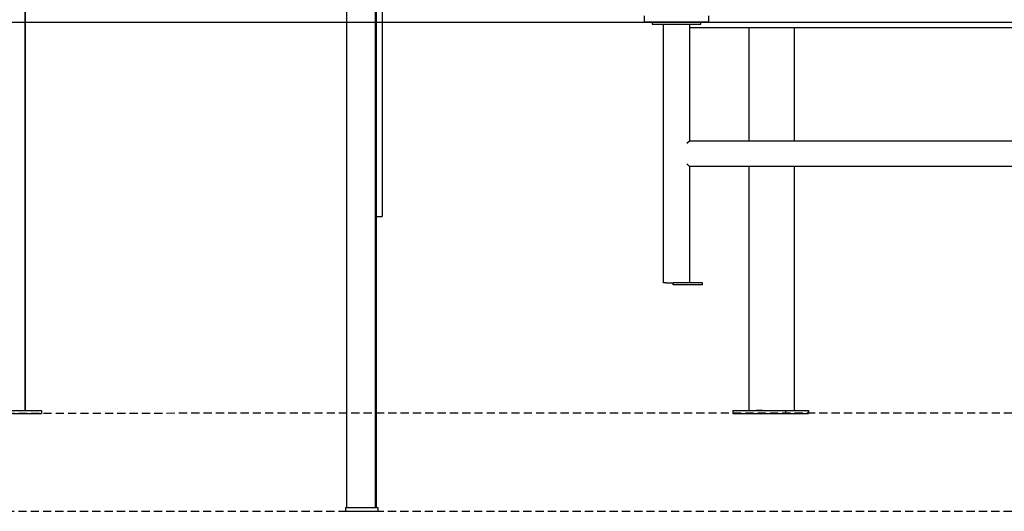
# Model space of a CAD drawing. Extents: x -2569 to 9166, y 890 to 7328.
# Drawn here: x -348 to 1175, y 953 to 1713 of the extents above; entities that cross this region are included whole.
import ezdxf

# ---------------------------------------------------------------- set-up
doc = ezdxf.new("R2010")
doc.units = 0
doc.linetypes.add('DASHED', pattern=[19.05, 12.7, -6.35])

msp = doc.modelspace()

# ---------------------------------------------------------------- linework, layer by layer
at = {"color": 7, "linetype": 'Continuous'}
for p, q in [((-339.1, 1108.6), (-339.1, 2048.8)), ((-338.8, 1108.6), (-338.8, 2036)), ((158, 958.6), (158, 2040.3)), ((202.1, 2011.1), (202.1, 958.6)), ((203.4, 1762.9), (203.4, 958.6)), ((213, 1758.6), (213, 1408.6)), ((618.2, 1718.6), (618.2, 1708.6)), ((663, 1708.6), (618.2, 1708.6)), ((630.7, 1708.6), (630.7, 1705.6)), ((718.2, 1708.6), (663, 1708.6)), ((705.7, 1705.6), (705.7, 1708.6)), ((718.2, 1708.6), (718.2, 1718.6)), ((630.7, 1705.6), (668.2, 1705.6)), ((648.2, 1305.6), (648.2, 1705.6)), ((668.2, 1705.6), (705.7, 1705.6)), ((688.2, 1705.6), (688.2, 1525.6)), ((688.2, 1700.6), (1658.2, 1700.6)), ((780.3, 1700.6), (780.3, 1525.6)), ((850.3, 1700.6), (850.3, 1525.6)), ((850.7, 1525.6), (850.7, 1700.6)), ((688.2, 1525.6), (1658.2, 1525.6)), ((1658.2, 1485.6), (688.2, 1485.6)), ((688.2, 1485.6), (688.2, 1305.6)), ((780.3, 1485.6), (780.3, 1108.6)), ((850.3, 1485.6), (850.3, 1108.6)), ((850.7, 1108.6), (850.7, 1485.6)), ((203.4, 1408.6), (209, 1408.6)), ((209, 1408.6), (213, 1408.6)), ((652.2, 1305.6), (648.2, 1305.6)), ((652.2, 1305.6), (663.2, 1305.6)), ((663.2, 1302.6), (663.2, 1305.6)), ((708.2, 1305.6), (663.2, 1305.6)), ((708.2, 1302.6), (663.2, 1302.6)), ((708.2, 1302.6), (708.2, 1305.6)), ((-395.6, 1108.6), (-314.3, 1108.6)), ((-395.6, 1103.6), (-314.3, 1103.6)), ((-314.3, 1108.6), (-313.9, 1108.6)), ((-314.3, 1108.6), (-314.3, 1103.6)), ((-314.3, 1103.6), (-313.9, 1103.6)), ((-313.9, 1108.6), (-313.9, 1103.6)), ((755.4, 1108.6), (755.4, 1103.6)), ((755.4, 1108.6), (836.8, 1108.6)), ((755.4, 1103.6), (836.8, 1103.6)), ((801.1, 1108.6), (791.2, 1108.6)), ((836.8, 1108.6), (836.8, 1103.6)), ((836.8, 1108.6), (872.1, 1108.6)), ((836.8, 1103.6), (872.1, 1103.6)), ((872.1, 1108.6), (872.4, 1108.6)), ((872.1, 1108.6), (872.1, 1103.6)), ((872.1, 1103.6), (872.4, 1103.6)), ((872.4, 1108.6), (872.4, 1103.6)), ((156, 958.6), (156, 952.6)), ((156, 958.6), (206, 958.6)), ((156, 952.6), (206, 952.6)), ((206, 958.6), (206, 952.6))]:
    msp.add_line(p, q, dxfattribs=at)
msp.add_line((-2367.1, 1708.6), (8659.4, 1708.6))
at = {"linetype": 'DASHED'}
for p, q in [((-2406.6, 1104.3), (8639.4, 1105.7)), ((-2540.6, 952.6), (8659.4, 952.6))]:
    msp.add_line(p, q, dxfattribs=at)
at = {"color": 7, "linetype": 'Continuous'}
for points in [[(684.2, 1521.6), (688.2, 1525.6)], [(688.2, 1485.6), (685, 1488.8), (684.2, 1489.6)]]:
    msp.add_lwpolyline(points, dxfattribs=at)

doc.saveas('drawing.dxf')
